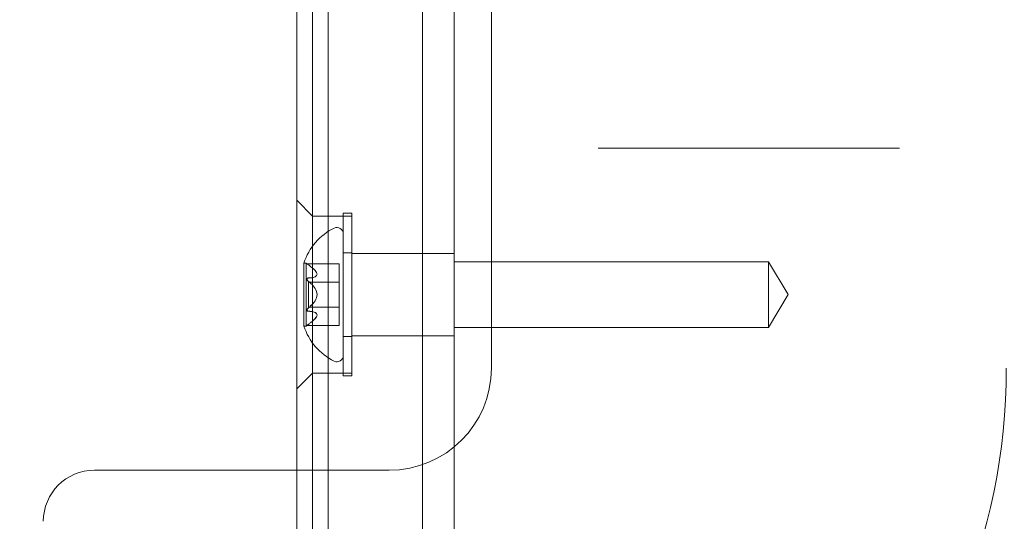
# Model space of a CAD drawing. Units: millimetres. Extents: x 3080 to 15894, y 2284 to 14829.
# Drawn here: x 8527 to 8652, y 8970 to 9033 of the extents above; entities that cross this region are included whole.
import ezdxf

# ---------------------------------------------------------------- set-up
doc = ezdxf.new("R2010")
doc.units = ezdxf.units.MM
doc.header["$LTSCALE"] = 60
doc.layers.add('Dimension (ISO)', color=7, linetype='Continuous', lineweight=18)
doc.layers.add('Visible (ISO)', color=7, linetype='Continuous', lineweight=18)
doc.styles.add('Note Text (ISO)', font='tahoma.ttf')
doc.dimstyles.new('Aplay Dimension Styles M', dxfattribs={"dimscale": 60, "dimtxt": 2.5, "dimasz": 2.5, "dimexe": 3.175, "dimexo": 2, "dimgap": 0.762, "dimtad": 1, "dimdec": 1, "dimlfac": 0.001, "dimrnd": 1e-08, "dimzin": 0, "dimdsep": 46, "dimtxsty": 'Note Text (ISO)', "dimcen": 0.09, "dimdle": 10, "dimclrd": 256, "dimclre": 256, "dimclrt": 7, "dimadec": 0, "dimazin": 0, "dimtfac": 1.40208, "dimtofl": 0, "dimtmove": 0, "dimatfit": 3, "dimfxl": 1, "dimtolj": 1, "dimtzin": 0, "dimlwd": -1, "dimlwe": -1, "dimarcsym": 0})

# ---------------------------------------------------------------- blocks, each defined once
blk = doc.blocks.new('*D41')
at = {"layer": 'Defpoints', "color": 0, "transparency": 16777216}
for p in [(4376.42, 10600.69), (15894.27, 7611.15), (15894.27, 2531.58)]:
    blk.add_point(p, dxfattribs=at)
at = {"layer": 'Dimension (ISO)', "transparency": 16777216}
for p, q in [((4376.42, 10480.69), (4376.42, 2341.08)), ((15894.27, 7491.15), (15894.27, 2341.08)), ((4526.42, 2531.58), (15744.27, 2531.58))]:
    blk.add_line(p, q, dxfattribs=at)
for points in [[(4526.42, 2556.58), (4526.42, 2506.58), (4376.42, 2531.58)], [(15744.27, 2556.58), (15744.27, 2506.58), (15894.27, 2531.58)]]:
    blk.add_solid(points, dxfattribs=at)
at = {"layer": 'Dimension (ISO)', "color": 7, "transparency": 16777216, "insert": (10135.34, 2730.93), "char_height": 150, "attachment_point": 2, "style": 'Note Text (ISO)'}
blk.add_mtext('\\A1;11.5 m', dxfattribs=at)
blk = doc.blocks.new('*D42')
at = {"layer": 'Defpoints', "color": 0, "transparency": 16777216}
for p in [(3284.74, 14828.53), (10350.62, 14828.53), (8823.72, 3048.18)]:
    blk.add_point(p, dxfattribs=at)
at = {"layer": 'Dimension (ISO)', "transparency": 16777216}
for p, q in [((10230.62, 14828.53), (3094.24, 14828.53)), ((3284.74, 3198.18), (3284.74, 14678.53)), ((8703.72, 3048.18), (3094.24, 3048.18))]:
    blk.add_line(p, q, dxfattribs=at)
for points in [[(3259.74, 14678.53), (3309.74, 14678.53), (3284.74, 14828.53)], [(3259.74, 3198.18), (3309.74, 3198.18), (3284.74, 3048.18)]]:
    blk.add_solid(points, dxfattribs=at)
at = {"layer": 'Dimension (ISO)', "color": 7, "transparency": 16777216, "insert": (3082.17, 8938.35), "char_height": 150, "attachment_point": 2, "rotation": 90, "style": 'Note Text (ISO)'}
blk.add_mtext('\\A1;11.8 m', dxfattribs=at)

msp = doc.modelspace()

# ---------------------------------------------------------------- linework, layer by layer
at = {"layer": 'Visible (ISO)', "color": 9, "true_color": 0xc0c0c0}
for p, q in [((8561.77, 7621.98), (8561.77, 9476.94)), ((8565.77, 7622.59), (8565.77, 9477.55)), ((8565.77, 9477.55), (8565.77, 7622.59)), ((8577.77, 7622.59), (8577.77, 9477.55)), ((8577.77, 7622.59), (8577.77, 9477.55)), ((8581.77, 9476.94), (8581.77, 7621.98)), ((8581.77, 7615.43), (8581.77, 9473.89)), ((8581.77, 9473.89), (8581.77, 7615.43)), ((8581.77, 9472.21), (8581.77, 7613.75)), ((8581.77, 7613.75), (8581.77, 9472.21)), ((8581.77, 7620.07), (8581.77, 9470.63)), ((8581.77, 9467.57), (8581.77, 7617.01)), ((8561.77, 7857.97), (8561.77, 9298.07)), ((8565.77, 7858.7), (8565.77, 9296.81)), ((8565.77, 9296.81), (8565.77, 7858.7)), ((8577.77, 7858.7), (8577.77, 9296.81)), ((8577.77, 7858.7), (8577.77, 9296.81)), ((8561.77, 8975.08), (8561.77, 9111.46)), ((8563.77, 9110.48), (8563.77, 8974.1)), ((8565.77, 9110.48), (8565.77, 8974.1)), ((8561.77, 9109.1), (8561.77, 8824.15)), ((8563.77, 8823.85), (8563.77, 9108.79)), ((8565.77, 8823.85), (8565.77, 9108.79)), ((8581.77, 9040.06), (8581.77, 8105.06)), ((8561.77, 8986.41), (8561.77, 9010.41)), ((8563.77, 9008.41), (8561.77, 9010.41)), ((8563.77, 9008.41), (8563.77, 8988.41)), ((8565.77, 9008.41), (8563.77, 9008.41)), ((8565.77, 9008.41), (8565.77, 8988.41)), ((8568.77, 9008.41), (8565.77, 9008.41)), ((8565.77, 9008.41), (8565.77, 8988.41)), ((8567.67, 8988.06), (8567.67, 9008.76)), ((8568.77, 9008.76), (8567.67, 9008.76)), ((8568.77, 8988.06), (8568.77, 9008.76)), ((8568.77, 9008.41), (8568.77, 8988.41)), ((8567.67, 8990.66), (8567.67, 9006.16)), ((8567.67, 8993.09), (8567.67, 9003.74)), ((8568.77, 9003.74), (8567.67, 9003.74)), ((8568.77, 9003.74), (8568.77, 8993.09)), ((8568.77, 8993.16), (8568.77, 9003.66)), ((8577.77, 9003.66), (8568.77, 9003.66)), ((8577.77, 8993.16), (8577.77, 9003.66)), ((8577.77, 8993.16), (8577.77, 9003.66)), ((8581.77, 9003.66), (8577.77, 9003.66)), ((8581.77, 8993.16), (8581.77, 9003.66)), ((8562.67, 8994.41), (8562.67, 9002.41)), ((8562.67, 9002.41), (8562.97, 9002.41)), ((8562.97, 8994.41), (8562.97, 9002.41)), ((8563.07, 9002.34), (8562.97, 9002.41)), ((8563.07, 9002.34), (8567.17, 9002.34)), ((8567.17, 9002.34), (8567.17, 9002.2)), ((8567.17, 9000.53), (8567.17, 9002.2)), ((8567.17, 9000.52), (8567.17, 9002.2)), ((8581.77, 8994.22), (8581.77, 9002.6)), ((8621.77, 9002.6), (8581.77, 9002.6)), ((8621.77, 9002.6), (8621.77, 8994.22)), ((8624.28, 8998.41), (8621.77, 9002.6)), ((8563.27, 8996.81), (8563.27, 9000.01)), ((8563.27, 9000.01), (8567.17, 9000.01)), ((8567.17, 9000.53), (8567.17, 9000.09)), ((8567.17, 9000.52), (8567.17, 9000.08)), ((8567.17, 8996.74), (8567.17, 9000.09)), ((8567.17, 8996.73), (8567.17, 9000.08)), ((8567.17, 9000.01), (8567.17, 8996.81)), ((8624.28, 8998.41), (8621.77, 8994.22)), ((8563.27, 8996.81), (8567.17, 8996.81)), ((8567.17, 8996.74), (8567.17, 8996.3)), ((8567.17, 8996.73), (8567.17, 8996.29)), ((8567.17, 8994.62), (8567.17, 8996.3)), ((8567.17, 8994.62), (8567.17, 8996.29)), ((8562.67, 8994.41), (8562.97, 8994.41)), ((8563.07, 8994.49), (8562.97, 8994.41)), ((8563.07, 8994.49), (8567.17, 8994.49)), ((8567.17, 8994.62), (8567.17, 8994.49)), ((8577.77, 8993.16), (8568.77, 8993.16)), ((8581.77, 8993.16), (8577.77, 8993.16)), ((8621.77, 8994.22), (8581.77, 8994.22)), ((8568.77, 8993.09), (8567.67, 8993.09)), ((8563.77, 8988.41), (8561.77, 8986.41)), ((8565.77, 8988.41), (8563.77, 8988.41)), ((8568.77, 8988.41), (8565.77, 8988.41)), ((8568.77, 8988.06), (8567.67, 8988.06)), ((8561.77, 8943.58), (8561.77, 8975.08)), ((8563.77, 8974.1), (8563.77, 8944.3)), ((8565.77, 8974.1), (8565.77, 8944.3))]:
    msp.add_line(p, q, dxfattribs=at)
at = {"layer": 'Visible (ISO)'}
for p, q in [((8586.52, 9035.06), (8586.52, 8989.06)), ((8600.1, 9017.06), (8604.15, 9017.06)), ((8634.38, 9017.06), (8604.15, 9017.06)), ((8634.38, 9017.06), (8638.43, 9017.06)), ((8573.52, 8976.06), (8536.02, 8976.06))]:
    msp.add_line(p, q, dxfattribs=at)
at = {"layer": 'Visible (ISO)', "color": 9, "true_color": 0xc0c0c0}
for centre, radius, start, end in [((8566.87, 9006.16), 0.8, 0, 116.1186), ((8569.82, 9000.15), 7.5, 116.1186, 162.4156), ((8569.82, 8996.68), 7.5, 197.5844, 243.8814), ((8566.87, 8990.66), 0.8, 243.8814, 0)]:
    msp.add_arc(centre, radius, start, end, dxfattribs=at)
at = {"layer": 'Visible (ISO)'}
for centre, radius, start, end in [((8573.52, 8989.06), 78.5, 270, 0), ((8573.52, 8989.06), 13, 270, 0), ((8536.02, 8969.56), 6.5, 90, 180)]:
    msp.add_arc(centre, radius, start, end, dxfattribs=at)
at = {"layer": 'Visible (ISO)', "color": 9, "true_color": 0xc0c0c0}
for points, knots in [([(8563.25, 9002.2), (8563.23, 9002.21), (8563.21, 9002.23), (8563.16, 9002.27), (8563.12, 9002.3), (8563.09, 9002.32), (8563.08, 9002.33), (8563.07, 9002.33), (8563.07, 9002.34), (8563.07, 9002.34), (8563.07, 9002.33), (8563.08, 9002.33), (8563.09, 9002.32), (8563.12, 9002.3), (8563.16, 9002.27), (8563.21, 9002.23), (8563.23, 9002.21), (8563.25, 9002.2)], [0.03013295, 0.03013295, 0.03013295, 0.03013295, 0.03739652, 0.03739652, 0.05308489, 0.05308489, 0.05871467, 0.05871467, 0.06434445, 0.06434445, 0.06997423, 0.06997423, 0.07560401, 0.07560401, 0.09129238, 0.09129238, 0.09855594, 0.09855594, 0.09855594, 0.09855594]), ([(8563.25, 9000.53), (8563.35, 9000.53), (8563.46, 9000.54), (8563.75, 9000.58), (8563.94, 9000.62), (8564.17, 9000.73), (8564.23, 9000.78), (8564.32, 9000.88), (8564.34, 9000.94), (8564.34, 9001.08), (8564.32, 9001.15), (8564.23, 9001.31), (8564.17, 9001.39), (8563.94, 9001.64), (8563.75, 9001.8), (8563.46, 9002.04), (8563.35, 9002.12), (8563.25, 9002.2)], [0.2887372, 0.2887372, 0.2887372, 0.2887372, 0.3305368, 0.3305368, 0.412615, 0.412615, 0.4536541, 0.4536541, 0.4946932, 0.4946932, 0.5357323, 0.5357323, 0.5767714, 0.5767714, 0.6588496, 0.6588496, 0.7006493, 0.7006493, 0.7006493, 0.7006493]), ([(8563.25, 9002.2), (8563.35, 9002.12), (8563.46, 9002.04), (8563.75, 9001.8), (8563.94, 9001.63), (8564.17, 9001.39), (8564.23, 9001.31), (8564.32, 9001.15), (8564.34, 9001.08), (8564.34, 9000.94), (8564.32, 9000.88), (8564.23, 9000.77), (8564.17, 9000.73), (8563.94, 9000.62), (8563.75, 9000.57), (8563.46, 9000.53), (8563.35, 9000.52), (8563.25, 9000.52)], [0.2887372, 0.2887372, 0.2887372, 0.2887372, 0.3305368, 0.3305368, 0.412615, 0.412615, 0.4536541, 0.4536541, 0.4946932, 0.4946932, 0.5357323, 0.5357323, 0.5767714, 0.5767714, 0.6588496, 0.6588496, 0.7006493, 0.7006493, 0.7006493, 0.7006493]), ([(8563.25, 9000.09), (8563.23, 9000.11), (8563.21, 9000.12), (8563.16, 9000.18), (8563.12, 9000.23), (8563.09, 9000.29), (8563.08, 9000.31), (8563.07, 9000.34), (8563.07, 9000.36), (8563.07, 9000.4), (8563.07, 9000.41), (8563.08, 9000.44), (8563.09, 9000.45), (8563.12, 9000.49), (8563.16, 9000.51), (8563.21, 9000.53), (8563.23, 9000.53), (8563.25, 9000.53)], [0.03013295, 0.03013295, 0.03013295, 0.03013295, 0.03739652, 0.03739652, 0.05308489, 0.05308489, 0.05871467, 0.05871467, 0.06434445, 0.06434445, 0.06997423, 0.06997423, 0.07560401, 0.07560401, 0.09129238, 0.09129238, 0.09855594, 0.09855594, 0.09855594, 0.09855594]), ([(8563.25, 9000.52), (8563.23, 9000.52), (8563.21, 9000.52), (8563.16, 9000.5), (8563.12, 9000.48), (8563.09, 9000.44), (8563.08, 9000.43), (8563.07, 9000.4), (8563.07, 9000.38), (8563.07, 9000.35), (8563.07, 9000.33), (8563.08, 9000.3), (8563.09, 9000.28), (8563.12, 9000.21), (8563.16, 9000.16), (8563.21, 9000.11), (8563.23, 9000.1), (8563.25, 9000.08)], [0.03013295, 0.03013295, 0.03013295, 0.03013295, 0.03739652, 0.03739652, 0.05308489, 0.05308489, 0.05871467, 0.05871467, 0.06434445, 0.06434445, 0.06997423, 0.06997423, 0.07560401, 0.07560401, 0.09129238, 0.09129238, 0.09855594, 0.09855594, 0.09855594, 0.09855594]), ([(8563.25, 8996.74), (8563.35, 8996.83), (8563.46, 8996.92), (8563.75, 8997.19), (8563.94, 8997.4), (8564.17, 8997.76), (8564.23, 8997.88), (8564.32, 8998.14), (8564.34, 8998.28), (8564.34, 8998.55), (8564.32, 8998.69), (8564.23, 8998.95), (8564.17, 8999.07), (8563.94, 8999.43), (8563.75, 8999.65), (8563.46, 8999.92), (8563.35, 9000.01), (8563.25, 9000.09)], [0.2887372, 0.2887372, 0.2887372, 0.2887372, 0.3305368, 0.3305368, 0.412615, 0.412615, 0.4536541, 0.4536541, 0.4946932, 0.4946932, 0.5357323, 0.5357323, 0.5767714, 0.5767714, 0.6588496, 0.6588496, 0.7006493, 0.7006493, 0.7006493, 0.7006493]), ([(8563.25, 9000.08), (8563.35, 8999.99), (8563.46, 8999.91), (8563.75, 8999.64), (8563.94, 8999.42), (8564.17, 8999.06), (8564.23, 8998.94), (8564.32, 8998.68), (8564.34, 8998.54), (8564.34, 8998.27), (8564.32, 8998.14), (8564.23, 8997.87), (8564.17, 8997.75), (8563.94, 8997.39), (8563.75, 8997.18), (8563.46, 8996.91), (8563.35, 8996.82), (8563.25, 8996.73)], [0.2887372, 0.2887372, 0.2887372, 0.2887372, 0.3305368, 0.3305368, 0.412615, 0.412615, 0.4536541, 0.4536541, 0.4946932, 0.4946932, 0.5357323, 0.5357323, 0.5767714, 0.5767714, 0.6588496, 0.6588496, 0.7006493, 0.7006493, 0.7006493, 0.7006493]), ([(8563.25, 8996.3), (8563.23, 8996.31), (8563.21, 8996.31), (8563.16, 8996.32), (8563.12, 8996.34), (8563.09, 8996.38), (8563.08, 8996.39), (8563.07, 8996.42), (8563.07, 8996.44), (8563.07, 8996.47), (8563.07, 8996.49), (8563.08, 8996.53), (8563.09, 8996.55), (8563.12, 8996.61), (8563.16, 8996.66), (8563.21, 8996.71), (8563.23, 8996.73), (8563.25, 8996.74)], [0.03013295, 0.03013295, 0.03013295, 0.03013295, 0.03739652, 0.03739652, 0.05308489, 0.05308489, 0.05871467, 0.05871467, 0.06434445, 0.06434445, 0.06997423, 0.06997423, 0.07560401, 0.07560401, 0.09129238, 0.09129238, 0.09855594, 0.09855594, 0.09855594, 0.09855594]), ([(8563.25, 8996.73), (8563.23, 8996.72), (8563.21, 8996.7), (8563.16, 8996.65), (8563.12, 8996.6), (8563.09, 8996.53), (8563.08, 8996.52), (8563.07, 8996.48), (8563.07, 8996.46), (8563.07, 8996.43), (8563.07, 8996.41), (8563.08, 8996.38), (8563.09, 8996.37), (8563.12, 8996.33), (8563.16, 8996.31), (8563.21, 8996.3), (8563.23, 8996.29), (8563.25, 8996.29)], [0.03013295, 0.03013295, 0.03013295, 0.03013295, 0.03739652, 0.03739652, 0.05308489, 0.05308489, 0.05871467, 0.05871467, 0.06434445, 0.06434445, 0.06997423, 0.06997423, 0.07560401, 0.07560401, 0.09129238, 0.09129238, 0.09855594, 0.09855594, 0.09855594, 0.09855594]), ([(8563.25, 8994.62), (8563.35, 8994.71), (8563.46, 8994.79), (8563.75, 8995.02), (8563.94, 8995.19), (8564.17, 8995.44), (8564.23, 8995.52), (8564.32, 8995.67), (8564.34, 8995.75), (8564.34, 8995.88), (8564.32, 8995.95), (8564.23, 8996.05), (8564.17, 8996.1), (8563.94, 8996.21), (8563.75, 8996.25), (8563.46, 8996.29), (8563.35, 8996.3), (8563.25, 8996.3)], [0.2887372, 0.2887372, 0.2887372, 0.2887372, 0.3305368, 0.3305368, 0.412615, 0.412615, 0.4536541, 0.4536541, 0.4946932, 0.4946932, 0.5357323, 0.5357323, 0.5767714, 0.5767714, 0.6588496, 0.6588496, 0.7006493, 0.7006493, 0.7006493, 0.7006493]), ([(8563.25, 8996.29), (8563.35, 8996.29), (8563.46, 8996.28), (8563.75, 8996.24), (8563.94, 8996.2), (8564.17, 8996.09), (8564.23, 8996.04), (8564.32, 8995.94), (8564.34, 8995.88), (8564.34, 8995.74), (8564.32, 8995.67), (8564.23, 8995.51), (8564.17, 8995.43), (8563.94, 8995.19), (8563.75, 8995.02), (8563.46, 8994.79), (8563.35, 8994.71), (8563.25, 8994.62)], [0.2887372, 0.2887372, 0.2887372, 0.2887372, 0.3305368, 0.3305368, 0.412615, 0.412615, 0.4536541, 0.4536541, 0.4946932, 0.4946932, 0.5357323, 0.5357323, 0.5767714, 0.5767714, 0.6588496, 0.6588496, 0.7006493, 0.7006493, 0.7006493, 0.7006493]), ([(8563.25, 8994.62), (8563.23, 8994.61), (8563.21, 8994.6), (8563.16, 8994.56), (8563.12, 8994.53), (8563.09, 8994.5), (8563.08, 8994.5), (8563.07, 8994.49), (8563.07, 8994.49), (8563.07, 8994.49), (8563.07, 8994.49), (8563.08, 8994.5), (8563.09, 8994.5), (8563.12, 8994.53), (8563.16, 8994.56), (8563.21, 8994.6), (8563.23, 8994.61), (8563.25, 8994.62)], [0.03013295, 0.03013295, 0.03013295, 0.03013295, 0.03739652, 0.03739652, 0.05308489, 0.05308489, 0.05871467, 0.05871467, 0.06434445, 0.06434445, 0.06997423, 0.06997423, 0.07560401, 0.07560401, 0.09129238, 0.09129238, 0.09855594, 0.09855594, 0.09855594, 0.09855594])]:
    msp.add_open_spline(points, degree=3, knots=knots, dxfattribs=at)

# ---------------------------------------------------------------- dimensions: what is measured, and where the dimension line sits
at = {"layer": 'Dimension (ISO)'}
for base, p1, p2, angle, picture, middle in [((3284.74, 14828.53), (8823.72, 3048.18), (10350.62, 14828.53), 90, '*D42', (3284.74, 8938.35)), ((15894.27, 2531.58), (4376.42, 10600.69), (15894.27, 7611.15), 180, '*D41', (10135.34, 2531.58))]:
    dim = msp.add_linear_dim(base=base, p1=p1, p2=p2, angle=angle, text='<> m', dimstyle='Aplay Dimension Styles M', override={"dimgap": 0.762, "dimdec": 1, "dimlfac": 0.001, "dimpost": '', "dimtol": 0, "dimlim": 0, "dimtp": 0, "dimtm": 0, "dimtdec": 2, "dimatfit": 1}, dxfattribs=at)
    dim.commit()
    dim.dimension.update_dxf_attribs({"geometry": picture, "text_midpoint": middle, "dimtype": 160})

doc.saveas('drawing.dxf')
